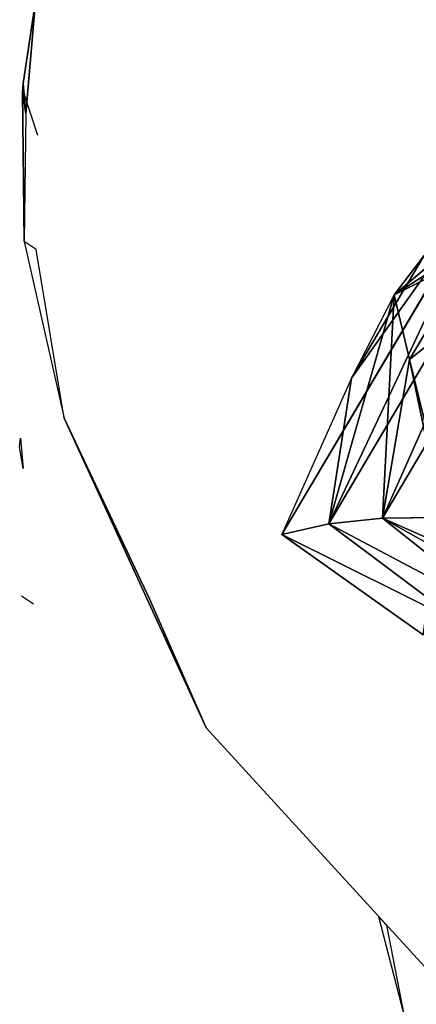
# Model space of a CAD drawing. Units: millimetres. Extents: x 0.8 to 12.2, y 0 to 15.6.
# Drawn here: x 9.7 to 9.7, y 11.4 to 11.5 of the extents above; entities that cross this region are included whole.
import ezdxf

# ---------------------------------------------------------------- set-up
doc = ezdxf.new("R2010")
doc.units = ezdxf.units.MM

# ---------------------------------------------------------------- blocks, each defined once
blk = doc.blocks.new('Gruppo_2-flat-1')
for p, q in [((12.488, 4.757), (10.185, 8.645)), ((12.358, 7.249), (10.185, 8.645)), ((13.088, 4.694), (10.785, 8.582)), ((12.358, 7.249), (10.785, 8.582)), ((11.308, 8.461), (13.612, 4.573)), ((12.358, 7.249), (11.505, 7.677)), ((12.185, 6.529), (11.505, 7.677)), ((12.358, 7.249), (12.021, 7.69)), ((12.833, 6.32), (12.021, 7.69)), ((12.358, 7.249), (12.185, 6.529)), ((12.358, 7.249), (12.833, 6.32)), ((12.358, 7.249), (12.488, 4.757)), ((12.358, 7.249), (13.088, 4.694)), ((12.185, 6.529), (11.788, 4.906)), ((12.185, 6.529), (12.488, 4.757)), ((12.833, 6.32), (13.088, 4.694)), ((12.833, 6.32), (13.612, 4.573)), ((11.815, 4.762), (12.488, 4.757)), ((12.488, 4.757), (13.088, 4.694)), ((13.088, 4.694), (13.612, 4.573)), ((12.033, 3.453), (13.612, 4.573))]:
    blk.add_line(p, q)
mesh = blk.add_polyface()
corners = [(10.185, 8.645), (11.815, 4.762), (12.488, 4.757), (9.512, 8.65)]
mesh.append_faces([[corners[k] for k in face] for face in [(0, 1, 2), (1, 0, 3)]], dxfattribs={"vtx0": -1})
mesh = blk.add_polyface()
corners = [(10.185, 8.645), (11.505, 7.677), (12.358, 7.249)]
mesh.append_faces([[corners[k] for k in face] for face in [(0, 1, 2)]])
mesh = blk.add_polyface()
corners = [(10.185, 8.645), (12.358, 7.249), (10.785, 8.582)]
mesh.append_faces([[corners[k] for k in face] for face in [(0, 1, 2)]])
mesh = blk.add_polyface()
corners = [(10.785, 8.582), (12.488, 4.757), (13.088, 4.694), (10.185, 8.645)]
mesh.append_faces([[corners[k] for k in face] for face in [(0, 1, 2), (1, 0, 3)]], dxfattribs={"vtx0": -1})
mesh = blk.add_polyface()
corners = [(10.785, 8.582), (12.358, 7.249), (12.021, 7.69)]
mesh.append_faces([[corners[k] for k in face] for face in [(0, 1, 2)]])
mesh = blk.add_polyface()
corners = [(11.308, 8.461), (13.088, 4.694), (13.612, 4.573), (10.785, 8.582)]
mesh.append_faces([[corners[k] for k in face] for face in [(0, 1, 2), (1, 0, 3)]], dxfattribs={"vtx0": -1})
mesh = blk.add_polyface()
corners = [(12.185, 6.529), (9.616, 8.572), (11.788, 4.906), (11.505, 7.677)]
mesh.append_faces([[corners[k] for k in face] for face in [(0, 1, 2), (1, 0, 3)]], dxfattribs={"vtx0": -1})
mesh = blk.add_polyface()
corners = [(11.308, 8.461), (12.033, 3.453), (9.729, 7.341), (13.612, 4.573)]
mesh.append_faces([[corners[k] for k in face] for face in [(0, 1, 2), (1, 0, 3)]], dxfattribs={"vtx0": -1})
mesh = blk.add_polyface()
corners = [(11.308, 8.461), (12.833, 6.32), (13.612, 4.573), (12.021, 7.69)]
mesh.append_faces([[corners[k] for k in face] for face in [(0, 1, 2), (1, 0, 3)]], dxfattribs={"vtx0": -1})
mesh = blk.add_polyface()
corners = [(12.358, 7.249), (11.505, 7.677), (12.185, 6.529)]
mesh.append_faces([[corners[k] for k in face] for face in [(0, 1, 2)]])
mesh = blk.add_polyface()
corners = [(12.021, 7.69), (12.358, 7.249), (12.833, 6.32)]
mesh.append_faces([[corners[k] for k in face] for face in [(0, 1, 2)]])
mesh = blk.add_polyface()
corners = [(12.358, 7.249), (12.488, 4.757), (12.185, 6.529)]
mesh.append_faces([[corners[k] for k in face] for face in [(0, 1, 2)]])
mesh = blk.add_polyface()
corners = [(12.358, 7.249), (13.088, 4.694), (12.488, 4.757)]
mesh.append_faces([[corners[k] for k in face] for face in [(0, 1, 2)]])
mesh = blk.add_polyface()
corners = [(12.358, 7.249), (12.833, 6.32), (13.088, 4.694)]
mesh.append_faces([[corners[k] for k in face] for face in [(0, 1, 2)]])
mesh = blk.add_polyface()
corners = [(11.815, 4.762), (12.185, 6.529), (12.488, 4.757), (11.788, 4.906)]
mesh.append_faces([[corners[k] for k in face] for face in [(0, 1, 2), (1, 0, 3)]], dxfattribs={"vtx0": -1})
mesh = blk.add_polyface()
corners = [(12.833, 6.32), (13.612, 4.573), (13.088, 4.694)]
mesh.append_faces([[corners[k] for k in face] for face in [(0, 1, 2)]])
mesh = blk.add_polyface()
corners = [(13.612, 4.573), (11.573, 3.559), (12.033, 3.453), (13.088, 4.694), (11.046, 3.614), (12.488, 4.757), (10.455, 3.619), (9.803, 3.573), (11.815, 4.762), (9.095, 3.476), (11.752, 4.76), (11.096, 4.712), (8.767, 3.412), (8.338, 3.329), (11.073, 4.709), (10.266, 4.599), (7.526, 3.123), (9.491, 4.449), (6.66, 2.854), (6.578, 2.825), (6.286, 2.719), (9.398, 4.43), (6.259, 2.709), (5.769, 2.53), (8.442, 4.188), (5.707, 2.503), (4.844, 2.133), (4.841, 2.131), (4.261, 1.846), (3.887, 1.66), (0.443, -0.578), (-0.612, -0.575), (0.341, -0.655), (0.671, -0.404), (1.161, -0.034), (1.292, 0.059), (2.02, 0.561), (2.284, 0.726), (2.937, 1.131), (3.03, 1.184), (3.507, 1.451), (3.559, 1.48), (8.384, 4.172), (8.152, 4.1), (7.474, 3.889), (0.034, -0.085), (7.411, 3.868), (7.043, 3.737), (0.368, 0.165), (6.868, 3.673), (6.304, 3.465), (0.655, 0.367), (1.026, 0.625), (6.214, 3.427), (6.057, 3.361), (1.398, 0.879), (5.105, 2.951), (1.449, 0.914), (2.009, 1.265), (2.631, 1.651), (5.09, 2.944), (4.101, 2.456), (2.739, 1.714), (3.02, 1.873), (3.865, 2.338), (3.76, 2.281), (3.828, 2.319), (3.82, 2.314)]
mesh.append_faces([[corners[k] for k in face] for face in [(0, 1, 2), (30, 31, 32), (65, 66, 67)]], dxfattribs={"vtx0": -1})
mesh.append_faces([[corners[k] for k in face] for face in [(1, 3, 4), (4, 5, 6), (6, 5, 7), (7, 8, 9), (9, 11, 12), (12, 11, 13), (13, 15, 16), (16, 17, 18), (18, 17, 19), (19, 17, 20), (20, 21, 22), (22, 21, 23), (23, 24, 25), (25, 24, 26), (26, 24, 27), (27, 24, 28), (28, 24, 29), (31, 44, 45), (45, 47, 48), (48, 50, 51), (51, 50, 52), (52, 54, 55), (55, 56, 57), (57, 56, 58), (58, 56, 59), (59, 61, 62), (62, 61, 63), (63, 64, 65)]], dxfattribs={"vtx0": -1, "vtx1": -1})
mesh.append_faces([[corners[k] for k in face] for face in [(31, 29, 24)]], dxfattribs={"vtx0": -1, "vtx1": -1, "vtx2": -1})
mesh.append_faces([[corners[k] for k in face] for face in [(1, 0, 3), (4, 3, 5), (7, 5, 8), (9, 8, 10), (9, 10, 11), (13, 11, 14), (13, 14, 15), (16, 15, 17), (20, 17, 21), (23, 21, 24), (31, 30, 33), (31, 33, 34), (31, 34, 35), (31, 35, 36), (31, 36, 37), (31, 37, 38), (31, 38, 39), (31, 39, 40), (31, 40, 41), (31, 41, 29), (31, 24, 42), (31, 42, 43), (31, 43, 44), (45, 44, 46), (45, 46, 47), (48, 47, 49), (48, 49, 50), (52, 50, 53), (52, 53, 54), (55, 54, 56), (59, 56, 60), (59, 60, 61), (63, 61, 64), (65, 64, 66)]], dxfattribs={"vtx0": -1, "vtx2": -1})
blk = doc.blocks.new('A')
at = {"color": 30, "true_color": 0xff7f00}
for p, q in [((-2483.89106, 2114.06968), (-2483.89244, 2114.06047)), ((-2483.89215, 2114.05707), (-2483.89106, 2114.06968)), ((-2483.89244, 2114.06047), (-2483.89215, 2114.05707)), ((-2483.89215, 2114.05707), (-2483.89253, 2114.05949)), ((-2483.89231, 2114.04283), (-2483.89253, 2114.05949)), ((-2483.89249, 2114.0597), (-2483.89082, 2114.05471)), ((-2483.89231, 2114.04283), (-2483.89249, 2114.0597)), ((-2483.89215, 2114.05707), (-2483.89231, 2114.04283)), ((-2483.89099, 2114.04194), (-2483.89231, 2114.04283)), ((-2483.89231, 2114.04283), (-2483.88786, 2114.02307)), ((-2483.88786, 2114.02307), (-2483.89099, 2114.04194)), ((-2483.87197, 2113.98848), (-2483.88786, 2114.02307)), ((-2483.88786, 2114.02307), (-2483.8783, 2114.00289)), ((-2483.8783, 2114.00289), (-2483.87197, 2113.98848)), ((-2483.87197, 2113.98848), (-2483.84427, 2113.95816)), ((-2483.85273, 2113.96742), (-2483.85182, 2113.96643)), ((-2483.85273, 2113.96742), (-2483.84991, 2113.95646)), ((-2483.85182, 2113.96643), (-2483.84991, 2113.95646))]:
    blk.add_line(p, q, dxfattribs=at)
for p, q in [((-2483.86353, 2114.01008), (-2483.84049, 2114.04897)), ((-2483.85574, 2114.02756), (-2483.86353, 2114.01008)), ((-2483.86353, 2114.01008), (-2483.85829, 2114.01129))]:
    blk.add_line(p, q)
at = {"xscale": -0.01, "yscale": 0.01, "zscale": 0.01}
blk.add_blockref('Gruppo_2-flat-1', (-2483.72741, 2113.96435), dxfattribs=at)
at = {"color": 30, "true_color": 0xff7f00}
mesh = blk.add_polyface(dxfattribs=at)
corners = [(-2483.89215, 2114.05707), (-2483.89106, 2114.06968), (-2483.89244, 2114.06047)]
mesh.append_faces([[corners[k] for k in face] for face in [(2, 1, 0)]], dxfattribs={"color": 30})
mesh = blk.add_polyface(dxfattribs=at)
corners = [(-2483.89215, 2114.05707), (-2483.89244, 2114.06047), (-2483.89253, 2114.05949)]
mesh.append_faces([[corners[k] for k in face] for face in [(2, 1, 0)]], dxfattribs={"color": 30})
mesh = blk.add_polyface(dxfattribs=at)
corners = [(-2483.89253, 2114.05949), (-2483.89249, 2114.0597), (-2483.89231, 2114.04283)]
mesh.append_faces([[corners[k] for k in face] for face in [(2, 1, 0)]], dxfattribs={"color": 30})
mesh = blk.add_polyface(dxfattribs=at)
corners = [(-2483.89215, 2114.05707), (-2483.89253, 2114.05949), (-2483.89231, 2114.04283)]
mesh.append_faces([[corners[k] for k in face] for face in [(2, 1, 0)]], dxfattribs={"color": 30})
mesh = blk.add_polyface(dxfattribs=at)
corners = [(-2483.89231, 2114.04283), (-2483.89099, 2114.04194), (-2483.88786, 2114.02307)]
mesh.append_faces([[corners[k] for k in face] for face in [(2, 1, 0)]], dxfattribs={"color": 30})
mesh = blk.add_polyface(dxfattribs=at)
corners = [(-2483.88786, 2114.02307), (-2483.8783, 2114.00289), (-2483.87197, 2113.98848)]
mesh.append_faces([[corners[k] for k in face] for face in [(2, 1, 0)]], dxfattribs={"color": 30})
blk = doc.blocks.new('k-283b_a-a')
at = {"color": 30, "true_color": 0xff7f00}
for p, q in [((36.11506, 17.66185), (36.11536, 17.65845)), ((36.11536, 17.65845), (36.11498, 17.66087)), ((36.11652, 17.64332), (36.11519, 17.64421))]:
    blk.add_line(p, q, dxfattribs=at)
blk.add_blockref('A', (2520.00781, -2096.35899))
mesh = blk.add_polyface(dxfattribs=at)
corners = [(36.11536, 17.65845), (36.11506, 17.66185), (36.11498, 17.66087)]
mesh.append_faces([[corners[k] for k in face] for face in [(2, 1, 0)]], dxfattribs={"color": 30})

msp = doc.modelspace()

# ---------------------------------------------------------------- block references
msp.add_blockref('k-283b_a-a', (-26.45969, -6.2107))

doc.saveas('drawing.dxf')
